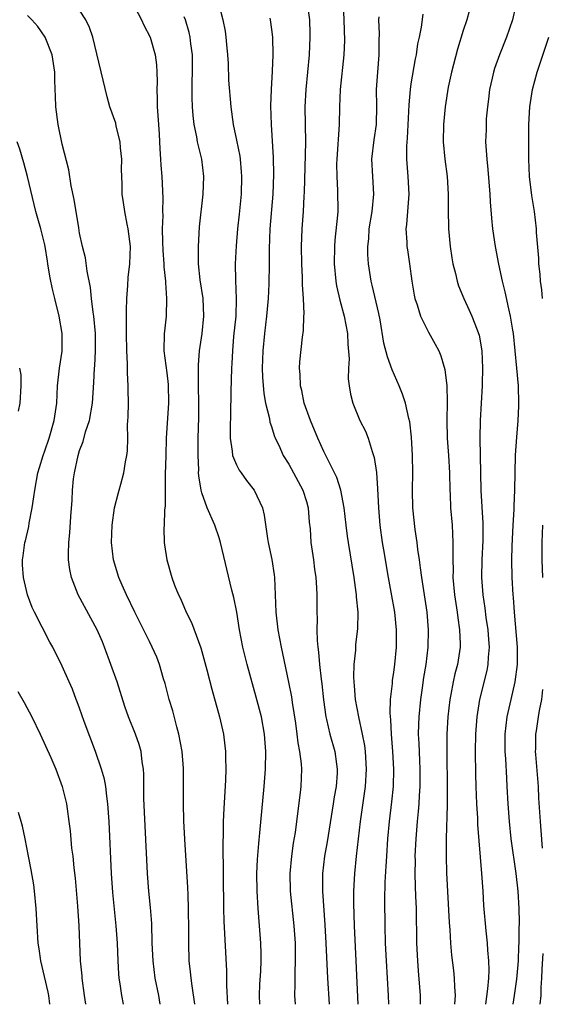
# Model space of a CAD drawing. Units: inches. Extents: x 2626201 to 2628000, y 1437000 to 1440000.
# Drawn here: x 2627848 to 2627908, y 1437000 to 1437113 of the extents above; entities that cross this region are included whole.
import ezdxf

# ---------------------------------------------------------------- set-up
doc = ezdxf.new("R2010")
doc.units = ezdxf.units.IN
doc.header["$MEASUREMENT"] = 0
doc.layers.add('LD26251437_2ft', color=180, linetype='Continuous')

msp = doc.modelspace()

# ---------------------------------------------------------------- linework, layer by layer
at = {"layer": 'LD26251437_2ft'}
for points, elevation in [([(2627861, 1437115.11), (2627862.1, 1437113), (2627862.38, 1437112.38), (2627863.07, 1437111), (2627863.65, 1437109), (2627863.82, 1437107.82), (2627863.87, 1437107), (2627863.9, 1437105.9), (2627863.87, 1437105), (2627863.91, 1437103.91), (2627863.9, 1437103), (2627864.03, 1437101), (2627864.11, 1437099.89), (2627864.17, 1437099), (2627864.2, 1437098.2), (2627864.29, 1437097), (2627864.33, 1437096.33), (2627864.44, 1437095), (2627864.54, 1437092.54), (2627864.51, 1437091), (2627864.53, 1437090.53), (2627864.48, 1437089), (2627864.5, 1437087.5), (2627864.54, 1437086.54), (2627864.65, 1437085), (2627864.65, 1437084.65), (2627864.85, 1437083), (2627864.84, 1437082.84), (2627864.98, 1437081), (2627864.91, 1437079), (2627864.72, 1437077.28), (2627864.71, 1437077), (2627864.66, 1437075), (2627865, 1437072.49), (2627865.16, 1437071.16), (2627865.18, 1437069), (2627864.94, 1437065), (2627864.87, 1437063), (2627864.82, 1437060.82), (2627864.8, 1437057.2), (2627864.73, 1437056.73), (2627864.68, 1437055), (2627864.65, 1437054.65), (2627864.7, 1437053), (2627864.73, 1437052.73), (2627865, 1437051), (2627865.56, 1437049), (2627865.88, 1437048.12), (2627866.32, 1437047), (2627866.56, 1437046.56), (2627867.22, 1437045), (2627867.83, 1437043.83), (2627868.91, 1437040.91), (2627869.6, 1437038.4), (2627870.16, 1437036.16), (2627871.03, 1437033), (2627871.48, 1437031), (2627871.67, 1437029.67), (2627871.73, 1437029), (2627871.72, 1437028.28), (2627871.76, 1437027), (2627871.71, 1437025.71), (2627871.52, 1437022.48), (2627871.47, 1437021), (2627871.46, 1437019.46), (2627871.42, 1437018.58), (2627871.49, 1437011), (2627871.53, 1437009.53), (2627871.85, 1437003.85), (2627871.85, 1437002.15), (2627871.97, 1437000)], 9958), ([(2627870.92, 1437114.92), (2627871.43, 1437113), (2627871.69, 1437111.69), (2627871.77, 1437111), (2627871.83, 1437110.17), (2627871.95, 1437109), (2627872.02, 1437107.98), (2627872.09, 1437106.09), (2627872.34, 1437103), (2627872.62, 1437101), (2627873, 1437099.19), (2627873.36, 1437097.36), (2627873.41, 1437097), (2627873.54, 1437095.54), (2627873.57, 1437095), (2627873.52, 1437093), (2627873.3, 1437090.7), (2627873.1, 1437089), (2627872.94, 1437087.06), (2627872.85, 1437085), (2627872.88, 1437083.12), (2627872.97, 1437080.97), (2627872.9, 1437079), (2627872.66, 1437076.66), (2627872.52, 1437075), (2627872.44, 1437073.56), (2627872.4, 1437073), (2627872.33, 1437070.33), (2627872.31, 1437067.69), (2627872.26, 1437066.26), (2627872.28, 1437065), (2627872.51, 1437063.49), (2627872.55, 1437063), (2627873, 1437061.91), (2627873.31, 1437061.31), (2627873.53, 1437061), (2627874.13, 1437060.13), (2627875.01, 1437059), (2627875.96, 1437057), (2627876.16, 1437056.16), (2627876.55, 1437053.45), (2627876.63, 1437053), (2627877.04, 1437051.04), (2627877.31, 1437049.31), (2627877.34, 1437049), (2627877.44, 1437047), (2627877.5, 1437045), (2627877.72, 1437043), (2627878.11, 1437041), (2627878.28, 1437040.28), (2627878.97, 1437036.97), (2627879.29, 1437035.29), (2627879.37, 1437034.63), (2627879.74, 1437032.26), (2627879.92, 1437031), (2627880.02, 1437030.02), (2627880.22, 1437029), (2627880.4, 1437027.6), (2627880.43, 1437027), (2627880.38, 1437025), (2627880.31, 1437024.31), (2627879.89, 1437021), (2627879.71, 1437019.71), (2627879.5, 1437018.5), (2627879.28, 1437017), (2627879.1, 1437015), (2627879.15, 1437013), (2627879.55, 1437009), (2627879.7, 1437007), (2627879.71, 1437005.71), (2627879.73, 1437005), (2627879.67, 1437003.67), (2627879.69, 1437002.31), (2627879.65, 1437001), (2627879.7, 1437000)], 9954), ([(2627886.96, 1437000), (2627886.7, 1437005), (2627886.52, 1437009), (2627886.44, 1437011.56), (2627886.45, 1437013), (2627886.56, 1437015), (2627886.76, 1437017), (2627887.22, 1437021), (2627887.78, 1437025), (2627887.9, 1437027), (2627887.79, 1437029), (2627887.71, 1437029.71), (2627887.45, 1437031), (2627887.01, 1437032.99), (2627886.65, 1437035), (2627886.54, 1437036.54), (2627886.49, 1437037), (2627886.46, 1437037.54), (2627886.49, 1437039), (2627886.66, 1437040.66), (2627886.66, 1437041), (2627886.69, 1437041.31), (2627886.9, 1437043.1), (2627886.94, 1437045), (2627886.77, 1437046.77), (2627886.76, 1437047), (2627886.73, 1437047.27), (2627886.48, 1437049), (2627885.82, 1437053), (2627885.72, 1437053.72), (2627885.55, 1437055), (2627885.32, 1437057), (2627884.94, 1437059), (2627884.48, 1437060.48), (2627883, 1437063.45), (2627882.3, 1437065), (2627881.47, 1437067), (2627880.77, 1437069), (2627880.47, 1437070.47), (2627880.32, 1437071), (2627880.29, 1437072.29), (2627880.22, 1437073), (2627880.26, 1437073.74), (2627880.56, 1437076.56), (2627880.67, 1437077.33), (2627880.72, 1437079), (2627880.74, 1437079.26), (2627880.68, 1437081), (2627880.57, 1437082.57), (2627880.57, 1437083.43), (2627880.48, 1437085), (2627880.46, 1437087), (2627880.54, 1437089), (2627880.67, 1437091), (2627880.75, 1437092.75), (2627880.78, 1437093.22), (2627880.96, 1437098.96), (2627880.88, 1437103), (2627880.97, 1437105), (2627881.17, 1437107), (2627881.35, 1437109), (2627881.44, 1437111), (2627881.44, 1437111.44), (2627881.39, 1437113), (2627881.11, 1437115.11)], 9950), ([(2627885.21, 1437114.79), (2627885.31, 1437113), (2627885.36, 1437110.64), (2627885.3, 1437109), (2627884.88, 1437105), (2627884.81, 1437103), (2627884.78, 1437101), (2627884.48, 1437097), (2627884.47, 1437096.47), (2627884.48, 1437095), (2627884.59, 1437093.41), (2627884.6, 1437091), (2627884.57, 1437090.57), (2627884.28, 1437087.72), (2627884.22, 1437087), (2627884.18, 1437085), (2627884.38, 1437083), (2627884.46, 1437082.46), (2627884.83, 1437080.83), (2627885.34, 1437079), (2627885.71, 1437077), (2627885.77, 1437075.77), (2627885.91, 1437074.09), (2627885.85, 1437073), (2627885.81, 1437071.81), (2627885.93, 1437071), (2627886.05, 1437070.05), (2627886.32, 1437069), (2627887.15, 1437067), (2627887.79, 1437065.79), (2627888.1, 1437065), (2627888.54, 1437063.46), (2627888.72, 1437063), (2627888.78, 1437062.78), (2627889.03, 1437061.03), (2627889.16, 1437059.16), (2627889.26, 1437057), (2627889.42, 1437055), (2627889.71, 1437053), (2627889.85, 1437052.15), (2627890.39, 1437049), (2627890.71, 1437047.29), (2627891.1, 1437045), (2627891.3, 1437043), (2627891.3, 1437041), (2627891.12, 1437039), (2627891, 1437038.12), (2627890.85, 1437037.15), (2627890.83, 1437036.83), (2627890.63, 1437035), (2627890.58, 1437033.42), (2627890.66, 1437032.66), (2627890.72, 1437031), (2627890.88, 1437029), (2627891.01, 1437027), (2627890.95, 1437025), (2627890.77, 1437023.23), (2627890.49, 1437021), (2627890.31, 1437019), (2627890.18, 1437017), (2627890.13, 1437015.87), (2627890.01, 1437014.01), (2627889.97, 1437011.97), (2627889.99, 1437009), (2627890.04, 1437007), (2627890.14, 1437005), (2627890.38, 1437001), (2627890.41, 1437000)], 9948), ([(2627899.95, 1437115), (2627899.41, 1437113), (2627899, 1437111.76), (2627898.35, 1437109.65), (2627897.65, 1437107), (2627897.26, 1437105.26), (2627896.91, 1437103), (2627896.74, 1437101), (2627896.71, 1437099), (2627896.89, 1437097), (2627897.16, 1437095), (2627897.28, 1437093), (2627897.26, 1437091.26), (2627897.29, 1437089), (2627897.48, 1437087), (2627897.69, 1437085.69), (2627897.82, 1437085), (2627898.1, 1437083.9), (2627898.29, 1437083), (2627898.47, 1437082.47), (2627899.05, 1437081), (2627899.69, 1437079.69), (2627899.97, 1437079), (2627900.59, 1437077.41), (2627900.76, 1437077), (2627900.82, 1437076.82), (2627901.13, 1437075), (2627901.21, 1437073), (2627901.17, 1437071.17), (2627901.17, 1437071), (2627900.94, 1437067), (2627900.9, 1437065), (2627901.03, 1437058.97), (2627901.24, 1437055.24), (2627901.23, 1437053.23), (2627901.13, 1437051), (2627901.09, 1437049), (2627901.23, 1437047), (2627901.46, 1437045.46), (2627901.59, 1437044.41), (2627901.8, 1437043), (2627901.88, 1437041.88), (2627901.96, 1437041), (2627901.86, 1437039.86), (2627901.83, 1437039), (2627901.7, 1437038.3), (2627900.87, 1437035), (2627900.55, 1437033), (2627900.4, 1437031), (2627900.37, 1437029), (2627900.4, 1437026.4), (2627900.43, 1437025), (2627900.51, 1437023), (2627900.62, 1437021.38), (2627900.64, 1437020.64), (2627901.1, 1437015), (2627901.24, 1437013), (2627901.33, 1437011.33), (2627901.58, 1437008.42), (2627901.74, 1437007), (2627901.77, 1437006.23), (2627901.89, 1437005), (2627901.93, 1437003.93), (2627901.88, 1437003), (2627901.79, 1437001.79), (2627901.55, 1437000)], 9942), ([(2627905, 1437114.53), (2627904.65, 1437113), (2627903.97, 1437111), (2627903.17, 1437109), (2627902.59, 1437107.41), (2627902.46, 1437107), (2627902.32, 1437106.32), (2627902, 1437105), (2627901.88, 1437103.88), (2627901.76, 1437103), (2627901.64, 1437101.64), (2627901.61, 1437101), (2627901.61, 1437100.39), (2627901.56, 1437099), (2627901.7, 1437097), (2627901.83, 1437095.83), (2627902.06, 1437093), (2627902.1, 1437092.1), (2627902.25, 1437090.25), (2627902.37, 1437089), (2627902.64, 1437087), (2627903.05, 1437084.95), (2627903.47, 1437083), (2627903.78, 1437081.78), (2627904.18, 1437079.82), (2627904.39, 1437079), (2627904.63, 1437077.37), (2627904.71, 1437077), (2627905.12, 1437073), (2627905.29, 1437071), (2627905.35, 1437069), (2627905.34, 1437068.66), (2627905.26, 1437067), (2627905.1, 1437065.1), (2627904.97, 1437063.03), (2627904.89, 1437059), (2627904.8, 1437057.2), (2627904.8, 1437056.8), (2627904.68, 1437055), (2627904.6, 1437053.4), (2627904.57, 1437052.57), (2627904.55, 1437051), (2627904.58, 1437049), (2627904.68, 1437047), (2627904.71, 1437046.71), (2627904.82, 1437045), (2627905.18, 1437041), (2627905.2, 1437039), (2627904.93, 1437037), (2627904.44, 1437035), (2627904, 1437033), (2627903.77, 1437031), (2627903.76, 1437029.76), (2627903.77, 1437029), (2627903.84, 1437028.16), (2627903.95, 1437025.95), (2627904.01, 1437025), (2627904.1, 1437023), (2627904.25, 1437021), (2627904.47, 1437019), (2627905.03, 1437015), (2627905.24, 1437013), (2627905.37, 1437011), (2627905.41, 1437009.41), (2627905.38, 1437008.62), (2627905.37, 1437007), (2627905.34, 1437006.66), (2627905.28, 1437005), (2627905.1, 1437002.9), (2627904.85, 1437001), (2627904.7, 1437000)], 9940), ([(2627864.25, 1437000), (2627864.07, 1437001), (2627863.67, 1437003), (2627863.42, 1437005), (2627863.33, 1437007), (2627863.27, 1437009.27), (2627863.13, 1437011.13), (2627862.94, 1437013), (2627862.79, 1437015), (2627862.5, 1437020.5), (2627862.37, 1437023.62), (2627862.37, 1437026.37), (2627862.33, 1437027), (2627862.18, 1437027.82), (2627862.06, 1437029), (2627861.83, 1437029.83), (2627861.4, 1437031), (2627860.6, 1437033), (2627860.2, 1437034.2), (2627859.32, 1437037), (2627857.86, 1437041), (2627857.62, 1437041.62), (2627857.02, 1437043), (2627854.84, 1437047), (2627854.07, 1437049), (2627853.89, 1437049.89), (2627853.74, 1437051), (2627853.72, 1437051.72), (2627853.77, 1437053), (2627853.88, 1437054.12), (2627853.98, 1437055.98), (2627854.13, 1437057.87), (2627854.18, 1437059), (2627854.31, 1437060.31), (2627854.4, 1437061), (2627854.83, 1437063), (2627855, 1437063.55), (2627855.4, 1437064.6), (2627855.69, 1437065.69), (2627856.12, 1437067), (2627856.46, 1437069), (2627856.62, 1437071.38), (2627856.7, 1437073), (2627856.73, 1437073.27), (2627856.82, 1437075), (2627856.8, 1437077), (2627856.61, 1437079), (2627856.54, 1437079.46), (2627856.37, 1437081), (2627856.26, 1437082.26), (2627855.85, 1437084.15), (2627855.67, 1437085.67), (2627855.33, 1437087), (2627855, 1437088.51), (2627854.89, 1437089.11), (2627854.39, 1437092.39), (2627854.04, 1437093.96), (2627853.77, 1437095.77), (2627853, 1437098.74), (2627852.54, 1437101), (2627852.28, 1437103), (2627852.22, 1437104.22), (2627852.21, 1437105), (2627852.15, 1437106.15), (2627852.16, 1437107), (2627851.85, 1437109), (2627851.03, 1437111), (2627850.22, 1437112.22), (2627849.51, 1437113), (2627849, 1437113.51)], 9962), ([(2627868.23, 1437000), (2627867.89, 1437002.11), (2627867.78, 1437003), (2627867.72, 1437003.72), (2627867.57, 1437005), (2627867.51, 1437007), (2627867.53, 1437008.47), (2627867.5, 1437011), (2627867.43, 1437012.57), (2627867.41, 1437013.41), (2627867.06, 1437018.94), (2627866.94, 1437021.06), (2627866.9, 1437023), (2627866.93, 1437025), (2627866.93, 1437027.07), (2627866.77, 1437029), (2627866.38, 1437031), (2627866.14, 1437031.86), (2627865.67, 1437033.67), (2627865.28, 1437035), (2627864.81, 1437036.81), (2627864.63, 1437037.37), (2627864.16, 1437039), (2627863.84, 1437039.84), (2627863.33, 1437041), (2627863, 1437041.63), (2627861.33, 1437045), (2627860.38, 1437047), (2627859.89, 1437048.11), (2627859.51, 1437049), (2627858.88, 1437051), (2627858.65, 1437053), (2627858.73, 1437055), (2627859.01, 1437057), (2627859.41, 1437058.59), (2627859.54, 1437059), (2627859.72, 1437059.72), (2627860.08, 1437061), (2627860.25, 1437062.25), (2627860.41, 1437063), (2627860.49, 1437063.51), (2627860.51, 1437065), (2627860.5, 1437066.5), (2627860.58, 1437067.42), (2627860.59, 1437069), (2627860.56, 1437070.56), (2627860.58, 1437071), (2627860.47, 1437072.47), (2627860.47, 1437073.53), (2627860.4, 1437075), (2627860.39, 1437077), (2627860.37, 1437077.63), (2627860.39, 1437079), (2627860.37, 1437079.63), (2627860.4, 1437081), (2627860.52, 1437082.52), (2627860.57, 1437083.43), (2627860.77, 1437085), (2627860.83, 1437087), (2627860.58, 1437089), (2627860.46, 1437089.54), (2627860.18, 1437091), (2627860.04, 1437092.04), (2627859.88, 1437093), (2627859.86, 1437094.14), (2627859.82, 1437095), (2627859.81, 1437095.81), (2627859.83, 1437097), (2627859.69, 1437098.31), (2627859.65, 1437099), (2627859.2, 1437100.8), (2627859.14, 1437101.14), (2627858.48, 1437103), (2627858.15, 1437104.15), (2627856.53, 1437111), (2627856.13, 1437112.13), (2627855.72, 1437113), (2627855, 1437114.09)], 9960), ([(2627875.65, 1437000), (2627875.61, 1437001), (2627875.68, 1437002.32), (2627875.79, 1437003.79), (2627875.83, 1437005), (2627875.83, 1437005.83), (2627875.79, 1437007), (2627875.48, 1437011), (2627875.36, 1437013), (2627875.33, 1437015), (2627875.39, 1437016.61), (2627875.54, 1437018.46), (2627875.68, 1437019.68), (2627876.17, 1437025), (2627876.31, 1437027), (2627876.35, 1437029), (2627876.21, 1437031), (2627875.84, 1437033), (2627875.26, 1437035.26), (2627874.22, 1437039), (2627873.73, 1437041), (2627873.33, 1437043), (2627873.01, 1437045.01), (2627872.69, 1437046.69), (2627872.46, 1437047.54), (2627871.17, 1437053), (2627871, 1437053.54), (2627870.5, 1437055), (2627869.63, 1437057), (2627869, 1437058.72), (2627868.93, 1437059), (2627868.66, 1437060.66), (2627868.65, 1437061), (2627868.66, 1437061.34), (2627868.58, 1437063), (2627868.6, 1437063.4), (2627868.6, 1437065), (2627868.66, 1437067.34), (2627868.67, 1437069), (2627868.64, 1437071), (2627868.62, 1437071.38), (2627868.62, 1437073.38), (2627868.76, 1437075), (2627869.06, 1437077), (2627869.24, 1437079), (2627869.15, 1437081), (2627868.83, 1437083.17), (2627868.65, 1437085), (2627868.65, 1437086.65), (2627868.63, 1437087), (2627868.76, 1437089.24), (2627869.16, 1437093), (2627869.24, 1437095), (2627869, 1437097), (2627868.53, 1437099), (2627868.44, 1437099.56), (2627868.14, 1437101), (2627868.02, 1437102.02), (2627867.93, 1437103), (2627867.92, 1437104.08), (2627867.89, 1437105), (2627867.9, 1437105.9), (2627867.95, 1437107), (2627867.93, 1437109), (2627867.76, 1437110.24), (2627867.68, 1437111), (2627867.55, 1437111.55), (2627867.14, 1437113), (2627867, 1437113.36)], 9956), ([(2627894.09, 1437000), (2627894.08, 1437001), (2627894.02, 1437001.98), (2627893.86, 1437003.86), (2627893.78, 1437005), (2627893.69, 1437007), (2627893.62, 1437011), (2627893.57, 1437012.43), (2627893.52, 1437013.52), (2627893.48, 1437015), (2627893.51, 1437016.49), (2627893.5, 1437017), (2627893.59, 1437019), (2627893.74, 1437021), (2627893.86, 1437022.14), (2627893.93, 1437023), (2627893.98, 1437023.98), (2627894.06, 1437025), (2627894.07, 1437027), (2627894.01, 1437027.99), (2627893.94, 1437029.94), (2627893.88, 1437031), (2627893.9, 1437032.1), (2627893.93, 1437033), (2627894.12, 1437035), (2627894.32, 1437036.32), (2627894.49, 1437037.51), (2627894.74, 1437039), (2627894.99, 1437040.99), (2627895.03, 1437043), (2627894.85, 1437045), (2627894.23, 1437049), (2627894.11, 1437050.11), (2627893.96, 1437051), (2627893.78, 1437052.22), (2627893.71, 1437053), (2627893.49, 1437054.51), (2627893.21, 1437057), (2627893.17, 1437059), (2627893.2, 1437061), (2627893.18, 1437063), (2627893.08, 1437065.08), (2627892.87, 1437066.87), (2627892.77, 1437067.23), (2627892.36, 1437069), (2627892.04, 1437070.04), (2627891.65, 1437071), (2627890.84, 1437072.84), (2627890.3, 1437074.3), (2627889.88, 1437075.88), (2627889.45, 1437078.55), (2627889.3, 1437079.3), (2627888.55, 1437082.55), (2627888.43, 1437083), (2627888.12, 1437085), (2627888.05, 1437086.05), (2627888.05, 1437087), (2627888.15, 1437087.85), (2627888.22, 1437089), (2627888.55, 1437091), (2627888.75, 1437093), (2627888.61, 1437095), (2627888.51, 1437097), (2627888.77, 1437099.23), (2627889.04, 1437101), (2627889.08, 1437103.08), (2627889.06, 1437105), (2627889.35, 1437109), (2627889.35, 1437110.65), (2627889.38, 1437111.38), (2627889.33, 1437113), (2627889.35, 1437113.35)], 9946), ([(2627894.36, 1437113.64), (2627894.17, 1437112.17), (2627893.93, 1437111), (2627893.76, 1437110.24), (2627893.58, 1437109), (2627893.47, 1437108.53), (2627893, 1437105.67), (2627892.9, 1437105), (2627892.76, 1437103.24), (2627892.58, 1437099.42), (2627892.49, 1437098.49), (2627892.49, 1437097), (2627892.52, 1437096.52), (2627892.65, 1437095), (2627892.75, 1437093), (2627892.49, 1437089.51), (2627892.41, 1437089), (2627892.53, 1437087.48), (2627892.53, 1437087), (2627892.59, 1437086.59), (2627892.83, 1437085), (2627893.09, 1437083), (2627893.38, 1437081.38), (2627893.46, 1437081), (2627893.72, 1437080.28), (2627894.1, 1437079), (2627895, 1437077.15), (2627895.78, 1437075.78), (2627896.18, 1437075), (2627896.43, 1437074.43), (2627896.88, 1437072.88), (2627897.11, 1437071), (2627897.14, 1437069.14), (2627897.1, 1437067), (2627897.17, 1437065), (2627897.32, 1437063), (2627897.43, 1437061), (2627897.46, 1437059), (2627897.49, 1437058.51), (2627897.55, 1437057), (2627897.72, 1437055), (2627897.81, 1437053), (2627897.82, 1437051.82), (2627897.79, 1437051), (2627897.83, 1437049.83), (2627897.82, 1437049), (2627898, 1437047), (2627898.31, 1437045), (2627898.37, 1437044.37), (2627898.58, 1437043), (2627898.63, 1437041.37), (2627898.63, 1437041), (2627898.33, 1437039), (2627898.05, 1437037.95), (2627897.85, 1437037), (2627897.57, 1437035.57), (2627897.45, 1437035), (2627897.21, 1437033), (2627897.11, 1437031), (2627897.11, 1437028.89), (2627897.17, 1437024.83), (2627897.16, 1437022.84), (2627897.05, 1437019.05), (2627897.03, 1437017), (2627897.08, 1437015.08), (2627897.38, 1437009.38), (2627897.45, 1437008.55), (2627897.53, 1437007), (2627897.65, 1437005.65), (2627897.88, 1437003.88), (2627897.97, 1437003), (2627897.98, 1437002.02), (2627898.06, 1437001), (2627898.01, 1437000)], 9944), ([(2627876.8, 1437113.2), (2627876.85, 1437113), (2627877, 1437111.88), (2627877.1, 1437111), (2627877.14, 1437109), (2627877.09, 1437107.09), (2627876.96, 1437105), (2627876.89, 1437103.11), (2627876.95, 1437101), (2627877.21, 1437097.21), (2627877.24, 1437095.24), (2627877.14, 1437093), (2627876.8, 1437089), (2627876.73, 1437086.73), (2627876.74, 1437085), (2627876.7, 1437082.7), (2627876.61, 1437081), (2627876.42, 1437079), (2627876.19, 1437077), (2627876.01, 1437075), (2627875.95, 1437073), (2627875.98, 1437071.98), (2627876.12, 1437070.12), (2627876.33, 1437069), (2627876.76, 1437067.24), (2627876.82, 1437066.82), (2627877, 1437066.31), (2627877.3, 1437065.3), (2627877.43, 1437065), (2627877.83, 1437064.17), (2627878.36, 1437063), (2627879, 1437061.98), (2627880.58, 1437059), (2627881, 1437057.72), (2627881.21, 1437057), (2627881.34, 1437055.34), (2627881.43, 1437054.57), (2627881.53, 1437053), (2627881.83, 1437051), (2627881.95, 1437049.95), (2627882.09, 1437049), (2627882.18, 1437047.82), (2627882.22, 1437047), (2627882.22, 1437045), (2627882.26, 1437044.26), (2627882.21, 1437043), (2627882.23, 1437041.77), (2627882.31, 1437041), (2627882.4, 1437040.4), (2627882.51, 1437039), (2627882.69, 1437037.31), (2627882.77, 1437036.77), (2627882.96, 1437034.96), (2627883.22, 1437033), (2627883.3, 1437032.7), (2627883.68, 1437031), (2627884.25, 1437029), (2627884.45, 1437027.55), (2627884.54, 1437027), (2627884.52, 1437026.52), (2627884.41, 1437025), (2627884.2, 1437023.8), (2627884.09, 1437023), (2627883.37, 1437018.63), (2627883.08, 1437017), (2627882.85, 1437015), (2627882.86, 1437013), (2627883.13, 1437009.13), (2627883.25, 1437007), (2627883.43, 1437003), (2627883.6, 1437000)], 9952), ([(2627908.09, 1437081), (2627908, 1437082), (2627907.85, 1437083), (2627907.81, 1437083.81), (2627907.67, 1437085), (2627907.66, 1437085.66), (2627907.41, 1437088.59), (2627907.4, 1437089), (2627907.16, 1437091), (2627906.85, 1437092.85), (2627906.61, 1437095), (2627906.53, 1437097), (2627906.53, 1437098.53), (2627906.51, 1437099.49), (2627906.52, 1437101), (2627906.62, 1437103), (2627906.94, 1437105), (2627907.49, 1437107), (2627908.81, 1437111)], 9938), ([(2627860.04, 1437000), (2627859.85, 1437001), (2627859.65, 1437002.35), (2627859.54, 1437003), (2627859.49, 1437003.49), (2627859.4, 1437005), (2627859.33, 1437007), (2627859.2, 1437009), (2627858.82, 1437012.82), (2627858.66, 1437015), (2627858.39, 1437021), (2627858.25, 1437023), (2627858.12, 1437023.88), (2627858, 1437025), (2627857.85, 1437025.85), (2627857.52, 1437027), (2627856.82, 1437029), (2627855.53, 1437032.47), (2627855, 1437033.98), (2627854.72, 1437034.72), (2627854.6, 1437035), (2627854.17, 1437036.17), (2627853.79, 1437037), (2627853, 1437038.83), (2627851.91, 1437041), (2627851.58, 1437041.58), (2627850.71, 1437043.29), (2627849.81, 1437045), (2627849.55, 1437045.55), (2627849.03, 1437047), (2627848.55, 1437049), (2627848.45, 1437050.45), (2627848.44, 1437051), (2627848.53, 1437051.47), (2627848.73, 1437053), (2627848.79, 1437053.21), (2627849.16, 1437054.84), (2627849.22, 1437055.22), (2627849.57, 1437057), (2627849.76, 1437058.24), (2627849.85, 1437059), (2627850.21, 1437061), (2627850.38, 1437061.62), (2627850.81, 1437063), (2627851, 1437063.51), (2627851.5, 1437065), (2627852.09, 1437067), (2627852.37, 1437069), (2627852.46, 1437071), (2627852.69, 1437073), (2627852.98, 1437074.98), (2627853, 1437077), (2627852.65, 1437079), (2627852.16, 1437081), (2627851.92, 1437081.92), (2627851.71, 1437083), (2627851.57, 1437083.57), (2627851.36, 1437085), (2627851.3, 1437085.3), (2627851.04, 1437087), (2627851, 1437087.18), (2627850.53, 1437089), (2627850.19, 1437090.19), (2627849.98, 1437091), (2627849, 1437095), (2627848.59, 1437096.59), (2627848.14, 1437098.14), (2627847.83, 1437099)], 9964), ([(2627848.12, 1437073), (2627848.24, 1437072.24), (2627848.26, 1437071), (2627848.13, 1437069), (2627847.93, 1437068.07)], 9966), ([(2627908.11, 1437049), (2627908.06, 1437051), (2627908.05, 1437053), (2627908.12, 1437055)], 9938), ([(2627847.91, 1437035.91), (2627848.64, 1437034.64), (2627849.52, 1437033), (2627850.48, 1437031), (2627851.69, 1437028.31), (2627852.25, 1437027), (2627853, 1437025), (2627853.48, 1437023), (2627853.55, 1437022.45), (2627853.77, 1437021), (2627853.91, 1437019.91), (2627854.07, 1437017.93), (2627854.2, 1437017), (2627854.32, 1437015.68), (2627854.47, 1437014.47), (2627854.75, 1437011.25), (2627854.9, 1437009), (2627855.07, 1437005), (2627855.25, 1437003.25), (2627855.26, 1437003), (2627855.53, 1437001), (2627855.66, 1437000)], 9966), ([(2627908.07, 1437017.93), (2627907.95, 1437019.95), (2627907.86, 1437021), (2627907.67, 1437023.67), (2627907.61, 1437025), (2627907.31, 1437028.69), (2627907.3, 1437029), (2627907.32, 1437029.32), (2627907.32, 1437031), (2627907.38, 1437031.38), (2627907.61, 1437033), (2627907.74, 1437033.74), (2627908.01, 1437035), (2627908.14, 1437036.14)], 9938), ([(2627851.59, 1437000), (2627851.47, 1437001), (2627851.4, 1437001.4), (2627850.53, 1437005), (2627850.36, 1437006.36), (2627850.26, 1437007), (2627850.02, 1437011), (2627849.83, 1437013), (2627849.73, 1437013.73), (2627849.45, 1437015.45), (2627849.15, 1437017), (2627848.74, 1437019), (2627848.43, 1437020.43), (2627848.29, 1437021), (2627848, 1437022)], 9968), ([(2627907.81, 1437000), (2627907.92, 1437001), (2627907.92, 1437001.92), (2627908.01, 1437003), (2627908.03, 1437004.03), (2627908.16, 1437005.84)], 9938)]:
    msp.add_lwpolyline(points, dxfattribs=dict(at, elevation=elevation))

doc.saveas('drawing.dxf')
